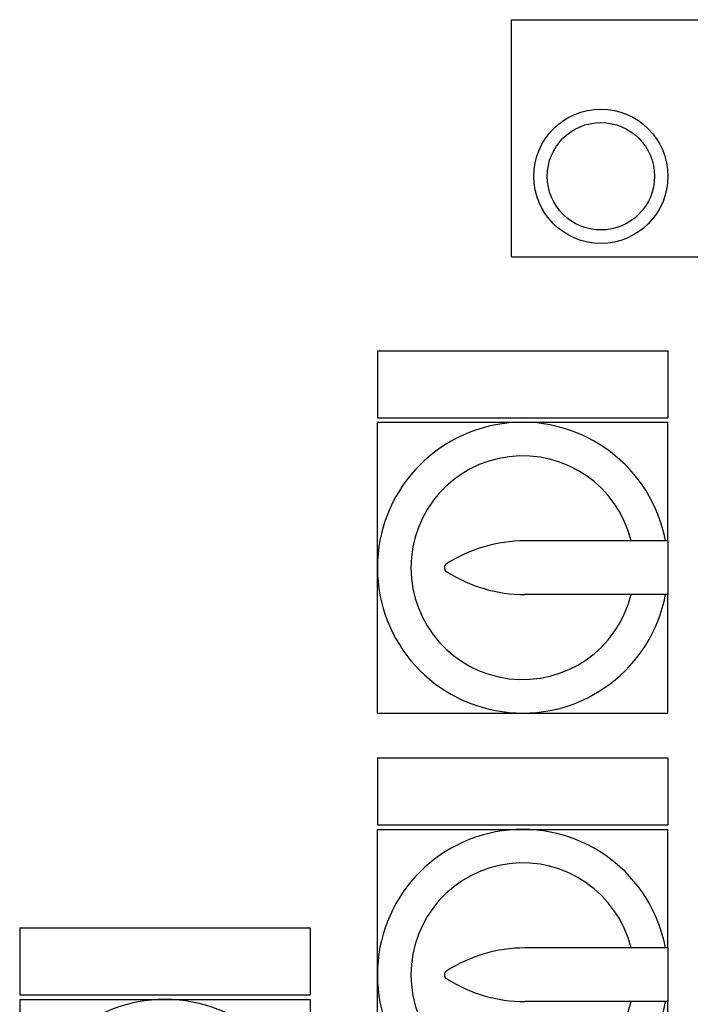
# Model space of a CAD drawing. Units: millimetres. Extents: x 4 to 416, y 4 to 293.
# Drawn here: x 72 to 79, y 117 to 128 of the extents above; entities that cross this region are included whole.
import ezdxf

# ---------------------------------------------------------------- set-up
doc = ezdxf.new("R2010")
doc.units = ezdxf.units.MM

msp = doc.modelspace()

# ---------------------------------------------------------------- linework, layer by layer
at = {"color": 7, "linetype": 'Continuous', "lineweight": 25}
for p, q in [((77.295, 125.475), (77.295, 128.125)), ((77.295, 128.125), (81.295, 128.125)), ((77.295, 125.475), (81.295, 125.475)), ((75.795, 124.425), (79.045, 124.425)), ((75.795, 124.425), (75.795, 123.675)), ((79.045, 124.425), (79.045, 123.675)), ((75.795, 123.675), (79.045, 123.675)), ((75.795, 122), (75.795, 123.625)), ((75.795, 123.625), (77.42, 123.625)), ((77.42, 123.625), (79.045, 123.625)), ((79.045, 122.3), (79.045, 123.625)), ((79.045, 122.3), (77.445, 122.3)), ((79.045, 122.3), (79.045, 121.7)), ((75.795, 120.375), (75.795, 122)), ((79.045, 121.7), (77.445, 121.7)), ((79.045, 120.375), (79.045, 121.7)), ((75.795, 120.375), (77.42, 120.375)), ((77.42, 120.375), (79.045, 120.375)), ((75.795, 119.875), (79.045, 119.875)), ((75.795, 119.875), (75.795, 119.125)), ((79.045, 119.875), (79.045, 119.125)), ((75.795, 119.125), (79.045, 119.125)), ((75.795, 119.075), (77.42, 119.075)), ((75.795, 117.45), (75.795, 119.075)), ((77.42, 119.075), (79.045, 119.075)), ((79.045, 117.75), (79.045, 119.075)), ((71.795, 117.975), (75.045, 117.975)), ((71.795, 117.975), (71.795, 117.225)), ((75.045, 117.975), (75.045, 117.225)), ((79.045, 117.75), (77.445, 117.75)), ((79.045, 117.75), (79.045, 117.15)), ((75.795, 115.825), (75.795, 117.45)), ((71.795, 117.225), (75.045, 117.225)), ((71.795, 117.175), (71.795, 115.55)), ((71.795, 117.175), (73.42, 117.175)), ((73.42, 117.175), (75.045, 117.175)), ((75.045, 117.175), (75.045, 115.85)), ((79.045, 117.15), (77.445, 117.15)), ((79.045, 115.825), (79.045, 117.15))]:
    msp.add_line(p, q, dxfattribs=at)
for radius in [0.75, 0.6]:
    msp.add_circle((78.295, 126.375), radius, dxfattribs=at)
for centre, radius, start, end in [((77.42, 122), 1.625, 10.6387, 349.3613), ((77.42, 122), 1.25, 13.8865, 346.1135), ((77.445, 120.68), 1.62, 90, 122.7791), ((76.595, 122), 0.05, 122.7791, 237.2209), ((77.445, 123.32), 1.62, 237.2209, 270), ((77.42, 117.45), 1.625, 10.6387, 349.3613), ((77.42, 117.45), 1.25, 13.8865, 346.1135), ((77.445, 116.13), 1.62, 90, 122.7791), ((76.595, 117.45), 0.05, 122.7791, 237.2209), ((77.445, 118.77), 1.62, 237.2209, 270), ((73.42, 115.55), 1.625, 10.6387, 349.3613)]:
    msp.add_arc(centre, radius, start, end, dxfattribs=at)

doc.saveas('drawing.dxf')
